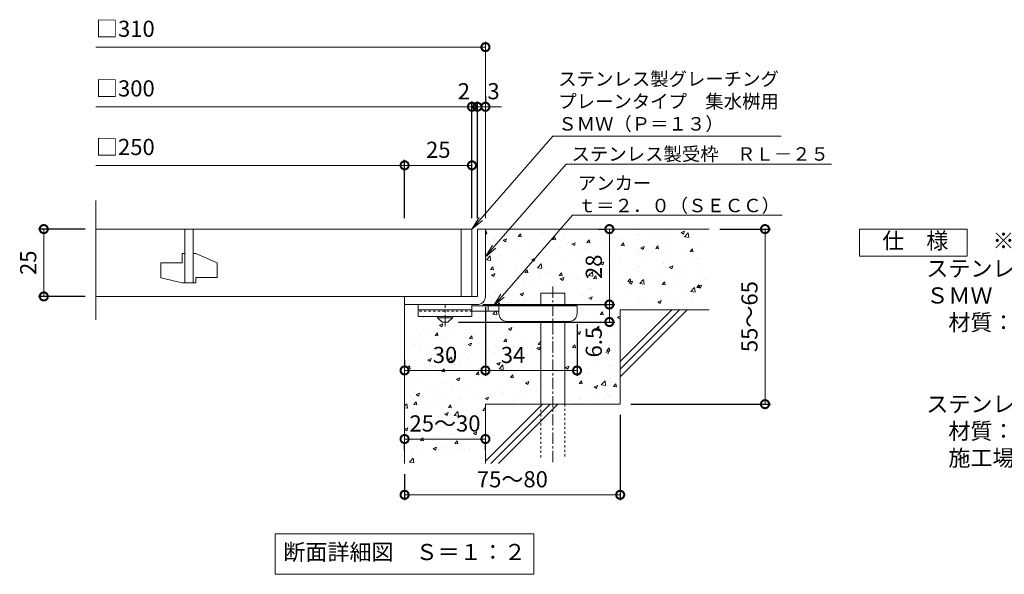
# Model space of a CAD drawing. Units: millimetres. Extents: x -437 to 527, y -163 to 1184.
# Drawn here: x -437 to -71, y -163 to 43 of the extents above; entities that cross this region are included whole.
import ezdxf
from ezdxf import colors
from ezdxf.entities.mleader import LeaderData, LeaderLine
from ezdxf.math import Vec2, Vec3

# ---------------------------------------------------------------- set-up
doc = ezdxf.new("R2010")
doc.units = ezdxf.units.MM
doc.linetypes.add('中心線（短）', pattern=[6.773333, 4.233333, -0.846667, 0.846667, -0.846667])
doc.linetypes.add('点線（標準）', pattern=[1.693333, 0.846667, -0.846667])
for name, color, linetype in [('(K)アンカー', 3, 'Continuous'), ('(K)モルタル', 7, 'Continuous'), ('(K)受枠', 2, 'Continuous'), ('(K)寸法', 7, 'Continuous'), ('(K)蓋', 3, 'Continuous'), ('(K)躯体', 6, 'Continuous')]:
    doc.layers.add(name, color=color, linetype=linetype)
for name, color, linetype, lineweight in [('(K)引出線', 7, 'Continuous', 9), ('(K)文字', 2, 'Continuous', 9), ('(K)製品仕様', 7, 'Continuous', 9)]:
    doc.layers.add(name, color=color, linetype=linetype, lineweight=lineweight)
doc.styles.add('(K)MSゴシック', font='MS Gothic.ttf')
doc.styles.add('文字_異尺度_H2.5', font='MS Gothic.ttf', dxfattribs={"height": 2.5})
doc.styles.add('文字_異尺度_H3.0', font='MS Gothic.ttf', dxfattribs={"height": 3})
doc.dimstyles.new('KAD-1', dxfattribs={"dimtxt": 3, "dimasz": 3, "dimexe": 1, "dimexo": 2, "dimgap": 1, "dimtad": 1, "dimdec": 1, "dimdsep": 46, "dimtxsty": '(K)MSゴシック', "dimblk": 'DOTSMALL', "dimcen": 0, "dimclrd": 7, "dimclre": 256, "dimclrt": 2, "dimadec": 1, "dimazin": 0, "dimtfac": 1, "dimtdec": 1, "dimtmove": 0, "dimatfit": 3, "dimldrblk": 'DOTSMALL', "dimfxl": 1, "dimtfill": 1, "dimlwd": 9, "dimlwe": -1, "dimarcsym": 0})

# ---------------------------------------------------------------- blocks, each defined once
blk = doc.blocks.new('_DotSmall')
at = {"color": 0, "linetype": 'ByBlock', "const_width": 0.5}
blk.add_lwpolyline([(-0.0625, 0, 1), (0.0625, 0, 1)], format="xyb", close=True, dxfattribs=at)
blk = doc.blocks.new('*D109')
at = {"layer": '(K)寸法', "transparency": 16777216}
for p, q in [((-213.93, -104.17), (-213.93, -135.84)), ((-293.93, -126.17), (-293.93, -135.84))]:
    blk.add_line(p, q, dxfattribs=at)
at = {"layer": '(K)寸法', "color": 7, "lineweight": 9, "transparency": 16777216}
blk.add_line((-213.93, -133.84), (-293.93, -133.84), dxfattribs=at)
at = {"layer": 'Defpoints', "color": 0, "transparency": 16777216}
for p in [(-213.93, -100.17), (-293.93, -122.17), (-293.93, -133.84)]:
    blk.add_point(p, dxfattribs=at)
at = {"layer": '(K)寸法', "color": 7, "lineweight": 9, "transparency": 16777216, "xscale": 6, "yscale": 6, "zscale": 6, "rotation": 180}
blk.add_blockref('_DotSmall', (-293.93, -133.84), dxfattribs=at)
at = {"layer": '(K)寸法', "color": 7, "lineweight": 9, "transparency": 16777216, "xscale": 6, "yscale": 6, "zscale": 6}
blk.add_blockref('_DotSmall', (-213.93, -133.84), dxfattribs=at)
at = {"layer": '(K)寸法', "color": 2, "lineweight": 9, "transparency": 16777216, "insert": (-253.93, -128.84), "char_height": 6, "attachment_point": 5, "style": '(K)MSゴシック', "bg_fill": 3, "box_fill_scale": 1.1, "bg_fill_color": 256, "bg_fill_true_color": 13158600, "bg_fill_transparency": 0}
blk.add_mtext('75～80', dxfattribs=at)
blk = doc.blocks.new('*D110')
at = {"layer": '(K)寸法', "color": 7, "lineweight": 9, "transparency": 16777216}
blk.add_line((-293.93, -113.12), (-263.93, -113.12), dxfattribs=at)
at = {"layer": '(K)寸法', "transparency": 16777216}
for p, q in [((-293.93, -117.12), (-293.93, -115.12)), ((-263.93, -117.12), (-263.93, -115.12))]:
    blk.add_line(p, q, dxfattribs=at)
at = {"layer": 'Defpoints', "color": 0, "transparency": 16777216}
for p in [(-293.93, -113.12), (-263.93, -113.12), (-263.93, -113.12)]:
    blk.add_point(p, dxfattribs=at)
at = {"layer": '(K)寸法', "color": 7, "lineweight": 9, "transparency": 16777216, "xscale": 6, "yscale": 6, "zscale": 6, "rotation": 180}
blk.add_blockref('_DotSmall', (-293.93, -113.12), dxfattribs=at)
at = {"layer": '(K)寸法', "color": 7, "lineweight": 9, "transparency": 16777216, "xscale": 6, "yscale": 6, "zscale": 6}
blk.add_blockref('_DotSmall', (-263.93, -113.12), dxfattribs=at)
at = {"layer": '(K)寸法', "color": 2, "lineweight": 9, "transparency": 16777216, "insert": (-278.93, -108.12), "char_height": 6, "attachment_point": 5, "style": '(K)MSゴシック', "bg_fill": 3, "box_fill_scale": 1.1, "bg_fill_color": 256, "bg_fill_true_color": 13158600, "bg_fill_transparency": 0}
blk.add_mtext('25～30', dxfattribs=at)
blk = doc.blocks.new('*D111')
at = {"layer": '(K)寸法', "transparency": 16777216}
for p, q in [((-264.93, -63.17), (-215.94, -63.17)), ((-273.93, -69.67), (-215.94, -69.67))]:
    blk.add_line(p, q, dxfattribs=at)
at = {"layer": '(K)寸法', "color": 7, "lineweight": 9, "transparency": 16777216}
blk.add_line((-217.94, -69.67), (-217.94, -63.17), dxfattribs=at)
at = {"layer": 'Defpoints', "color": 0, "transparency": 16777216}
for p in [(-268.93, -63.17), (-217.94, -63.17), (-277.93, -69.67)]:
    blk.add_point(p, dxfattribs=at)
at = {"layer": '(K)寸法', "color": 7, "lineweight": 9, "transparency": 16777216, "xscale": 6, "yscale": 6, "zscale": 6, "rotation": 90}
blk.add_blockref('_DotSmall', (-217.94, -63.17), dxfattribs=at)
at = {"layer": '(K)寸法', "color": 2, "lineweight": 9, "transparency": 16777216, "insert": (-222.94, -77.15), "char_height": 6, "attachment_point": 5, "rotation": 90, "style": '(K)MSゴシック', "bg_fill": 3, "box_fill_scale": 1.1, "bg_fill_color": 256, "bg_fill_true_color": 13158600, "bg_fill_transparency": 0}
blk.add_mtext('6.5', dxfattribs=at)
at = {"layer": '(K)寸法', "color": 7, "lineweight": 9, "transparency": 16777216, "xscale": 6, "yscale": 6, "zscale": 6, "rotation": 270}
blk.add_blockref('_DotSmall', (-217.94, -69.67), dxfattribs=at)
blk = doc.blocks.new('*D112')
at = {"layer": '(K)寸法', "transparency": 16777216}
for p, q in [((-221.94, -35.17), (-219.94, -35.17)), ((-264.93, -63.17), (-215.94, -63.17))]:
    blk.add_line(p, q, dxfattribs=at)
at = {"layer": '(K)寸法', "color": 7, "lineweight": 9, "transparency": 16777216}
blk.add_line((-217.94, -63.17), (-217.94, -35.17), dxfattribs=at)
at = {"layer": 'Defpoints', "color": 0, "transparency": 16777216}
for p in [(-217.94, -35.17), (-217.94, -35.17), (-268.93, -63.17)]:
    blk.add_point(p, dxfattribs=at)
at = {"layer": '(K)寸法', "color": 7, "lineweight": 9, "transparency": 16777216, "xscale": 6, "yscale": 6, "zscale": 6}
for p, rotation in [((-217.94, -35.17), 90), ((-217.94, -63.17), 270)]:
    blk.add_blockref('_DotSmall', p, dxfattribs=dict(at, rotation=rotation))
at = {"layer": '(K)寸法', "color": 2, "lineweight": 9, "transparency": 16777216, "insert": (-222.94, -49.17), "char_height": 6, "attachment_point": 5, "rotation": 90, "style": '(K)MSゴシック', "bg_fill": 3, "box_fill_scale": 1.1, "bg_fill_color": 256, "bg_fill_true_color": 13158600, "bg_fill_transparency": 0}
blk.add_mtext('28', dxfattribs=at)
blk = doc.blocks.new('*D113')
at = {"layer": '(K)寸法', "transparency": 16777216}
for p, q in [((-176.93, -35.17), (-158.18, -35.17)), ((-209.93, -100.17), (-158.18, -100.17))]:
    blk.add_line(p, q, dxfattribs=at)
at = {"layer": '(K)寸法', "color": 7, "lineweight": 9, "transparency": 16777216}
blk.add_line((-160.18, -35.17), (-160.18, -100.17), dxfattribs=at)
at = {"layer": 'Defpoints', "color": 0, "transparency": 16777216}
for p in [(-180.93, -35.17), (-213.93, -100.17), (-160.18, -100.17)]:
    blk.add_point(p, dxfattribs=at)
at = {"layer": '(K)寸法', "color": 7, "lineweight": 9, "transparency": 16777216, "xscale": 6, "yscale": 6, "zscale": 6}
for p, rotation in [((-160.18, -35.17), 90), ((-160.18, -100.17), 270)]:
    blk.add_blockref('_DotSmall', p, dxfattribs=dict(at, rotation=rotation))
at = {"layer": '(K)寸法', "color": 2, "lineweight": 9, "transparency": 16777216, "insert": (-165.18, -67.67), "char_height": 6, "attachment_point": 5, "rotation": 90, "style": '(K)MSゴシック', "bg_fill": 3, "box_fill_scale": 1.1, "bg_fill_color": 256, "bg_fill_true_color": 13158600, "bg_fill_transparency": 0}
blk.add_mtext('55～65', dxfattribs=at)
blk = doc.blocks.new('_Open')
at = {"color": 0, "linetype": 'ByBlock', "lineweight": -2}
for p, q in [((-1, 0.167), (0, 0)), ((-1, -0.167), (0, 0)), ((0, 0), (-1, 0))]:
    blk.add_line(p, q, dxfattribs=at)
blk = doc.blocks.new('*D114')
at = {"layer": '(K)寸法', "transparency": 16777216}
for p, q in [((-412.46, -35.17), (-429.82, -35.17)), ((-412.46, -60.17), (-429.82, -60.17))]:
    blk.add_line(p, q, dxfattribs=at)
at = {"layer": '(K)寸法', "color": 7, "lineweight": 9, "transparency": 16777216}
blk.add_line((-427.82, -35.17), (-427.82, -60.17), dxfattribs=at)
at = {"layer": 'Defpoints', "color": 0, "transparency": 16777216}
for p in [(-408.46, -35.17), (-427.82, -60.17), (-408.46, -60.17)]:
    blk.add_point(p, dxfattribs=at)
at = {"layer": '(K)寸法', "color": 7, "lineweight": 9, "transparency": 16777216, "xscale": 6, "yscale": 6, "zscale": 6}
for p, rotation in [((-427.82, -35.17), 90), ((-427.82, -60.17), 270)]:
    blk.add_blockref('_DotSmall', p, dxfattribs=dict(at, rotation=rotation))
at = {"layer": '(K)寸法', "color": 2, "lineweight": 9, "transparency": 16777216, "insert": (-432.82, -47.67), "char_height": 6, "attachment_point": 5, "rotation": 90, "style": '(K)MSゴシック', "bg_fill": 3, "box_fill_scale": 1.1, "bg_fill_color": 256, "bg_fill_true_color": 13158600, "bg_fill_transparency": 0}
blk.add_mtext('25', dxfattribs=at)
blk = doc.blocks.new('*D115')
at = {"layer": '(K)寸法', "transparency": 16777216}
for p, q in [((-266.93, -31.17), (-266.93, 12.26)), ((-263.93, 14.26), (-263.93, 12.26))]:
    blk.add_line(p, q, dxfattribs=at)
at = {"layer": '(K)寸法', "color": 7, "lineweight": 9, "transparency": 16777216}
for p, q in [((-266.93, 10.26), (-272.93, 10.26)), ((-263.93, 10.26), (-266.93, 10.26)), ((-263.93, 10.26), (-257.93, 10.26))]:
    blk.add_line(p, q, dxfattribs=at)
at = {"layer": 'Defpoints', "color": 0, "transparency": 16777216}
for p in [(-266.93, 10.26), (-263.93, 10.26), (-266.93, -35.17)]:
    blk.add_point(p, dxfattribs=at)
at = {"layer": '(K)寸法', "color": 7, "lineweight": 9, "transparency": 16777216, "xscale": 6, "yscale": 6, "zscale": 6}
blk.add_blockref('_DotSmall', (-266.93, 10.26), dxfattribs=at)
at = {"layer": '(K)寸法', "color": 2, "lineweight": 9, "transparency": 16777216, "insert": (-260.93, 15.26), "char_height": 6, "attachment_point": 5, "style": '(K)MSゴシック', "bg_fill": 3, "box_fill_scale": 1.1, "bg_fill_color": 256, "bg_fill_true_color": 13158600, "bg_fill_transparency": 0}
blk.add_mtext('3', dxfattribs=at)
at = {"layer": '(K)寸法', "color": 7, "lineweight": 9, "transparency": 16777216, "xscale": 6, "yscale": 6, "zscale": 6, "rotation": 180}
blk.add_blockref('_DotSmall', (-263.93, 10.26), dxfattribs=at)
blk = doc.blocks.new('*D116')
at = {"layer": '(K)寸法', "transparency": 16777216}
for p, q in [((-268.93, -31.17), (-268.93, 12.26)), ((-266.93, -31.17), (-266.93, 12.26))]:
    blk.add_line(p, q, dxfattribs=at)
at = {"layer": '(K)寸法', "color": 7, "lineweight": 9, "transparency": 16777216}
for p, q in [((-268.93, 10.26), (-274.93, 10.26)), ((-266.93, 10.26), (-268.93, 10.26)), ((-266.93, 10.26), (-260.93, 10.26))]:
    blk.add_line(p, q, dxfattribs=at)
at = {"layer": 'Defpoints', "color": 0, "transparency": 16777216}
for p in [(-268.93, 10.26), (-268.93, -35.17), (-266.93, -35.17)]:
    blk.add_point(p, dxfattribs=at)
at = {"layer": '(K)寸法', "color": 2, "lineweight": 9, "transparency": 16777216, "insert": (-271.93, 15.26), "char_height": 6, "attachment_point": 5, "style": '(K)MSゴシック', "bg_fill": 3, "box_fill_scale": 1.1, "bg_fill_color": 256, "bg_fill_true_color": 13158600, "bg_fill_transparency": 0}
blk.add_mtext('2', dxfattribs=at)
at = {"layer": '(K)寸法', "color": 7, "lineweight": 9, "transparency": 16777216, "xscale": 6, "yscale": 6, "zscale": 6}
blk.add_blockref('_DotSmall', (-268.93, 10.26), dxfattribs=at)
at = {"layer": '(K)寸法', "color": 7, "lineweight": 9, "transparency": 16777216, "xscale": 6, "yscale": 6, "zscale": 6, "rotation": 180}
blk.add_blockref('_DotSmall', (-266.93, 10.26), dxfattribs=at)
blk = doc.blocks.new('*D117')
at = {"layer": '(K)寸法', "transparency": 16777216}
for p, q in [((-293.93, -31.17), (-293.93, -9.49)), ((-268.93, -13.46), (-268.93, -13.49))]:
    blk.add_line(p, q, dxfattribs=at)
at = {"layer": '(K)寸法', "color": 7, "lineweight": 9, "transparency": 16777216}
blk.add_line((-268.93, -11.49), (-293.93, -11.49), dxfattribs=at)
at = {"layer": 'Defpoints', "color": 0, "transparency": 16777216}
for p in [(-268.93, -9.46), (-293.93, -11.49), (-293.93, -35.17)]:
    blk.add_point(p, dxfattribs=at)
at = {"layer": '(K)寸法', "color": 7, "lineweight": 9, "transparency": 16777216, "xscale": 6, "yscale": 6, "zscale": 6, "rotation": 180}
blk.add_blockref('_DotSmall', (-293.93, -11.49), dxfattribs=at)
at = {"layer": '(K)寸法', "color": 7, "lineweight": 9, "transparency": 16777216, "xscale": 6, "yscale": 6, "zscale": 6}
blk.add_blockref('_DotSmall', (-268.93, -11.49), dxfattribs=at)
at = {"layer": '(K)寸法', "color": 2, "lineweight": 9, "transparency": 16777216, "insert": (-281.43, -6.49), "char_height": 6, "attachment_point": 5, "style": '(K)MSゴシック', "bg_fill": 3, "box_fill_scale": 1.1, "bg_fill_color": 256, "bg_fill_true_color": 13158600, "bg_fill_transparency": 0}
blk.add_mtext('25', dxfattribs=at)
blk = doc.blocks.new('*D107')
at = {"layer": '(K)寸法', "transparency": 16777216}
for p, q in [((-263.93, -64.17), (-263.93, -89.67)), ((-293.93, -83.67), (-293.93, -85.67))]:
    blk.add_line(p, q, dxfattribs=at)
at = {"layer": '(K)寸法', "color": 7, "lineweight": 9, "transparency": 16777216}
blk.add_line((-293.93, -87.67), (-263.93, -87.67), dxfattribs=at)
at = {"layer": 'Defpoints', "color": 0, "transparency": 16777216}
for p in [(-263.93, -60.17), (-293.93, -87.67), (-263.93, -87.67)]:
    blk.add_point(p, dxfattribs=at)
at = {"layer": '(K)寸法', "color": 7, "lineweight": 9, "transparency": 16777216, "xscale": 6, "yscale": 6, "zscale": 6, "rotation": 180}
blk.add_blockref('_DotSmall', (-293.93, -87.67), dxfattribs=at)
at = {"layer": '(K)寸法', "color": 7, "lineweight": 9, "transparency": 16777216, "xscale": 6, "yscale": 6, "zscale": 6}
blk.add_blockref('_DotSmall', (-263.93, -87.67), dxfattribs=at)
at = {"layer": '(K)寸法', "color": 2, "lineweight": 9, "transparency": 16777216, "insert": (-278.93, -82.67), "char_height": 6, "attachment_point": 5, "style": '(K)MSゴシック', "bg_fill": 3, "box_fill_scale": 1.1, "bg_fill_color": 256, "bg_fill_true_color": 13158600, "bg_fill_transparency": 0}
blk.add_mtext('30', dxfattribs=at)
blk = doc.blocks.new('*D108')
at = {"layer": '(K)寸法', "transparency": 16777216}
for p, q in [((-263.93, -64.17), (-263.93, -89.67)), ((-229.93, -70.47), (-229.93, -89.67))]:
    blk.add_line(p, q, dxfattribs=at)
at = {"layer": '(K)寸法', "color": 7, "lineweight": 9, "transparency": 16777216}
blk.add_line((-263.93, -87.67), (-229.93, -87.67), dxfattribs=at)
at = {"layer": 'Defpoints', "color": 0, "transparency": 16777216}
for p in [(-263.93, -60.17), (-229.93, -66.47), (-229.93, -87.67)]:
    blk.add_point(p, dxfattribs=at)
at = {"layer": '(K)寸法', "color": 7, "lineweight": 9, "transparency": 16777216, "xscale": 6, "yscale": 6, "zscale": 6, "rotation": 180}
blk.add_blockref('_DotSmall', (-263.93, -87.67), dxfattribs=at)
at = {"layer": '(K)寸法', "color": 7, "lineweight": 9, "transparency": 16777216, "xscale": 6, "yscale": 6, "zscale": 6}
blk.add_blockref('_DotSmall', (-229.93, -87.67), dxfattribs=at)
at = {"layer": '(K)寸法', "color": 2, "lineweight": 9, "transparency": 16777216, "insert": (-253.68, -82.67), "char_height": 6, "attachment_point": 5, "style": '(K)MSゴシック', "bg_fill": 3, "box_fill_scale": 1.1, "bg_fill_color": 256, "bg_fill_true_color": 13158600, "bg_fill_transparency": 0}
blk.add_mtext('34', dxfattribs=at)

msp = doc.modelspace()

# ---------------------------------------------------------------- hatches: boundary and pattern name
at = {"layer": '(K)モルタル', "lineweight": 9}
h = msp.add_hatch(dxfattribs=at)
h.set_pattern_fill('AR-CONC', color=256, scale=0.07)
h.set_pattern_definition([(50, (927.26, -35.837), (12.75293, -1.11574), [1.3335, -14.6685]), (355, (927.26, -35.837), (-2.46704, 13.37398), [1.0668, -11.73484]), (100.4514, (928.323, -35.93), (10.28589, 12.25824), [1.1333, -12.46632]), (46.1842, (927.26, -32.28), (18.97553, -2.94296), [2.00025, -22.00275]), (96.6356, (928.842, -32.526), (16.6183, 17.31983), [1.69995, -18.6995]), (351.1842, (927.26, -32.28), (16.6183, 17.31983), [1.6002, -17.60218]), (21, (929.039, -33.17), (10.61301, -7.15856), [1.3335, -14.6685]), (326, (929.039, -33.17), (4.32614, 12.89316), [1.0668, -11.7348]), (71.4514, (929.923, -33.766), (14.93915, 5.7346), [1.1333, -12.4663]), (37.5, (927.2605, -35.8366), (0.216202, 5.918853), [0, -11.59256, 0, -11.9126, 0, -11.77925]), (7.5, (927.2605, -35.8366), (4.677376, 7.01264), [0, -6.79196, 0, -11.32586, 0, -4.48945]), (327.5, (923.2956, -35.8366), (9.491342, -0.401012), [0, -4.445, 0, -13.8684, 0, -18.4023]), (317.5, (921.5176, -35.837), (10.36904, 1.779854), [0, -5.7785, 0, -9.21004, 0, -13.0683])])
edge = h.paths.add_edge_path()
edge.add_line((-180.93, -35.17), (-263.93, -35.17))
edge.add_line((-263.93, -35.17), (-263.93, -60.17))
edge.add_arc((-266.93, -60.17), 3, 270.002, 359.9992, ccw=False)
edge.add_line((-266.93, -63.17), (-268.93, -63.17))
edge.add_line((-268.93, -63.17), (-268.93, -63.67))
edge.add_line((-268.93, -63.67), (-243.43, -63.67))
edge.add_line((-243.43, -63.67), (-243.43, -58.97))
edge.add_line((-243.43, -58.97), (-234.43, -58.97))
edge.add_line((-234.43, -58.97), (-234.43, -63.67))
edge.add_line((-234.43, -63.67), (-229.93, -63.67))
edge.add_line((-229.93, -63.67), (-229.93, -66.47))
edge.add_arc((-232.93, -66.47), 3, -89.9999, 0.0011, ccw=False)
edge.add_line((-232.93, -69.47), (-234.43, -69.47))
edge.add_line((-234.43, -69.47), (-234.43, -100.17))
edge.add_line((-234.43, -100.17), (-213.93, -100.17))
edge.add_line((-213.93, -100.17), (-213.93, -65.17))
edge.add_line((-213.93, -65.17), (-180.93, -65.17))
edge.add_line((-180.93, -65.17), (-180.93, -35.17))
edge = h.paths.add_edge_path()
edge.add_line((-243.43, -69.47), (-255.93, -69.47))
edge.add_arc((-255.93, -66.47), 3, 180, 270, ccw=False)
edge.add_line((-258.93, -66.47), (-258.93, -65.67))
edge.add_line((-258.93, -65.67), (-268.93, -65.67))
edge.add_line((-268.93, -65.67), (-268.93, -67.67))
edge.add_line((-268.93, -67.67), (-276.18, -67.67))
edge.add_line((-276.18, -67.67), (-276.18, -68.17))
edge.add_line((-276.18, -68.17), (-277.93, -69.67))
edge.add_line((-277.93, -69.67), (-279.93, -69.67))
edge.add_line((-279.93, -69.67), (-281.68, -68.17))
edge.add_line((-281.68, -68.17), (-281.68, -67.67))
edge.add_line((-281.68, -67.67), (-288.93, -67.67))
edge.add_line((-288.93, -67.67), (-288.93, -65.47))
edge.add_line((-288.93, -65.47), (-293.93, -65.47))
edge.add_line((-293.93, -65.47), (-293.93, -122.17))
edge.add_line((-293.93, -122.17), (-263.93, -122.17))
edge.add_line((-263.93, -122.17), (-263.93, -100.17))
edge.add_line((-263.93, -100.17), (-243.43, -100.17))
edge.add_line((-243.43, -100.17), (-243.43, -69.47))

# ---------------------------------------------------------------- linework, layer by layer
at = {"layer": '(K)アンカー', "color": 3, "linetype": 'Continuous', "lineweight": 9}
for p, q in [((-288.93, -63.17), (-288.93, -67.67)), ((-268.93, -63.17), (-288.93, -63.17)), ((-268.93, -65.17), (-288.93, -65.17)), ((-268.93, -63.17), (-268.93, -67.67)), ((-268.93, -67.67), (-288.93, -67.67))]:
    msp.add_line(p, q, dxfattribs=at)
at = {"layer": '(K)アンカー', "color": 3, "linetype": '点線（標準）', "lineweight": 9}
msp.add_line((-268.93, -65.67), (-288.93, -65.67), dxfattribs=at)
at = {"layer": '(K)アンカー', "color": 4, "linetype": '中心線（短）', "lineweight": 9}
msp.add_line((-278.93, -71.22), (-278.93, -63.17), dxfattribs=at)
at = {"layer": '(K)アンカー', "color": 4, "linetype": 'Continuous', "lineweight": 9}
for p, q in [((-229.93, -63.67), (-268.93, -63.67)), ((-258.92, -65.67), (-268.93, -65.67)), ((-262.93, -65.67), (-262.93, -63.67)), ((-258.93, -66.47), (-258.93, -63.67)), ((-229.93, -66.47), (-229.93, -63.67)), ((-255.93, -69.47), (-232.93, -69.47))]:
    msp.add_line(p, q, dxfattribs=at)
at = {"layer": '(K)アンカー', "color": 2, "linetype": 'Continuous', "lineweight": 9}
for p, q in [((-281.68, -68.17), (-281.68, -67.67)), ((-281.68, -68.17), (-279.93, -69.67)), ((-281.68, -68.17), (-276.18, -68.17)), ((-277.93, -69.67), (-276.18, -68.17)), ((-276.18, -68.17), (-276.18, -67.67)), ((-279.93, -69.67), (-277.93, -69.67))]:
    msp.add_line(p, q, dxfattribs=at)
at = {"layer": '(K)アンカー', "color": 4, "linetype": 'Continuous', "lineweight": 9}
for centre, start, end in [((-255.93, -66.47), 180, 270), ((-232.93, -66.47), 270, 0)]:
    msp.add_arc(centre, 3, start, end, dxfattribs=at)
at = {"layer": '(K)受枠', "color": 2, "linetype": 'Continuous', "lineweight": 9}
for p, q in [((-266.93, -35.17), (-266.93, -60.17)), ((-266.93, -35.17), (-263.93, -35.17)), ((-263.93, -35.17), (-263.93, -60.17)), ((-293.93, -63.17), (-293.93, -60.17)), ((-293.93, -60.17), (-266.93, -60.17)), ((-293.93, -63.17), (-266.93, -63.17))]:
    msp.add_line(p, q, dxfattribs=at)
msp.add_arc((-266.93, -60.17), 3, 270, 0, dxfattribs=at)
at = {"layer": '(K)寸法', "lineweight": 9}
msp.add_line((-263.93, -31.17), (-263.93, 34.4), dxfattribs=at)
at = {"layer": '(K)寸法', "color": 7, "lineweight": 9}
msp.add_line((-263.93, 32.4), (-408.46, 32.4), dxfattribs=at)
at = {"layer": '(K)文字', "color": 7, "linetype": 'Continuous', "lineweight": 9}
msp.add_lwpolyline([(-341.93, -148.36), (-245.93, -148.36), (-245.93, -163.36), (-341.93, -163.36)], close=True, dxfattribs=at)
at = {"layer": '(K)蓋', "color": 3, "linetype": 'Continuous', "lineweight": 9}
for p, q in [((-408.46, -68.81), (-408.46, -24.55)), ((-408.46, -35.17), (-268.93, -35.17)), ((-375.43, -35.17), (-375.43, -55.17)), ((-372.43, -55.17), (-372.43, -35.17)), ((-272.93, -35.17), (-272.93, -60.17)), ((-268.93, -35.17), (-268.93, -60.17)), ((-376.43, -44.17), (-375.43, -44.17)), ((-376.43, -44.17), (-376.43, -47.67)), ((-372.43, -44.17), (-371.43, -44.17)), ((-363.43, -47.71), (-371.43, -44.17)), ((-384.43, -47.67), (-376.43, -47.67)), ((-384.43, -47.67), (-384.43, -53.23)), ((-363.43, -47.71), (-363.43, -53.17)), ((-376.43, -55.17), (-384.43, -53.23)), ((-371.43, -53.17), (-371.43, -55.17)), ((-371.43, -53.17), (-363.43, -53.17)), ((-376.43, -55.17), (-371.43, -55.17)), ((-268.93, -60.17), (-408.46, -60.17))]:
    msp.add_line(p, q, dxfattribs=at)
at = {"layer": '(K)製品仕様', "linetype": 'Continuous', "lineweight": 9}
msp.add_lwpolyline([(-125.14, -35.17), (-85.14, -35.17), (-85.14, -45.17), (-125.14, -45.17)], close=True, dxfattribs=at)
at = {"layer": '(K)躯体', "color": 6, "linetype": 'Continuous', "lineweight": 9}
for p, q in [((-263.93, -35.17), (-180.93, -35.17)), ((-243.43, -63.67), (-243.43, -58.97)), ((-243.43, -58.97), (-234.43, -58.97)), ((-234.43, -63.67), (-234.43, -58.97)), ((-293.93, -63.17), (-293.93, -122.17)), ((-213.93, -65.17), (-180.93, -65.17)), ((-213.93, -65.17), (-213.93, -100.17)), ((-213.93, -84.38), (-194.73, -65.17)), ((-213.93, -87.2), (-191.9, -65.17)), ((-213.93, -90.03), (-189.07, -65.17)), ((-243.43, -100.17), (-243.43, -69.47)), ((-234.43, -100.17), (-234.43, -69.47)), ((-263.93, -100.17), (-263.93, -122.17)), ((-263.93, -100.17), (-213.93, -100.17)), ((-263.93, -121.38), (-242.73, -100.17)), ((-261.9, -122.17), (-239.9, -100.17)), ((-259.07, -122.17), (-237.07, -100.17))]:
    msp.add_line(p, q, dxfattribs=at)
at = {"layer": '(K)躯体', "color": 6, "linetype": '中心線（短）', "lineweight": 9}
msp.add_line((-238.93, -56.51), (-238.93, -122.14), dxfattribs=at)
at = {"layer": '(K)躯体', "color": 6, "linetype": '点線（標準）', "lineweight": 9}
for p, q in [((-243.43, -119.97), (-243.43, -100.17)), ((-234.43, -100.17), (-234.43, -119.97))]:
    msp.add_line(p, q, dxfattribs=at)

# ---------------------------------------------------------------- block references
at = {"layer": '(K)寸法', "color": 7, "lineweight": 9, "xscale": 6, "yscale": 6, "zscale": 6}
msp.add_blockref('_DotSmall', (-263.93, 32.4), dxfattribs=at)

# ---------------------------------------------------------------- texts
at = {"layer": '(K)寸法', "color": 2, "lineweight": 9, "char_height": 6, "attachment_point": 7, "style": '(K)MSゴシック', "bg_fill": 3, "box_fill_scale": 1.1, "bg_fill_color": 256, "bg_fill_true_color": 13158600, "bg_fill_transparency": 0}
for s, insert in [('□310', (-408.46, 34.34)), ('□300', (-408.46, 12.2)), ('□250', (-408.46, -9.55))]:
    msp.add_mtext(s, dxfattribs=dict(at, insert=insert))
at = {"layer": '(K)文字', "linetype": 'Continuous', "lineweight": 9, "insert": (-293.93, -155.86), "char_height": 6, "width": 96.0293, "attachment_point": 5, "style": '文字_異尺度_H3.0'}
msp.add_mtext('断面詳細図\u3000Ｓ＝１：２', dxfattribs=at)
at = {"layer": '(K)製品仕様', "color": 2, "linetype": 'Continuous', "lineweight": 9, "insert": (-124.88, -36.47), "char_height": 6, "width": 335.479, "attachment_point": 1, "style": '文字_異尺度_H3.0'}
msp.add_mtext('\u3000仕\u3000様\u3000\u3000{\\C3;※適用荷重：Ｔ－２０\\P\\H0.03333x;\\C2;\\P}\u3000\u3000\u3000ステンレス製グレーチング\u3000プレーンタイプ\u3000集水桝用\\P\u3000\u3000\u3000ＳＭＷ\u3000３３２５（Ｐ＝１３）\\P\u3000\u3000\u3000\u3000材質：メインバー\u3000ＦＢ４×２５（ＳＵＳ３０４）\\P\u3000\u3000\u3000\u3000\u3000\u3000\u3000クロスバー\u3000ＦＢ３×２０（ＳＵＳ３０４）\\P\u3000\u3000\u3000\u3000\u3000\u3000\u3000サイドバー\u3000ＦＢ４×２５（ＳＵＳ３０４）\\P{\\H0.03333x;\\P}\u3000\u3000\u3000ステンレス製受枠\u3000ＲＬ－２５（四方枠）\\P\u3000\u3000\u3000\u3000材質：ステンレス鋼板ｔ＝３．０（ＳＵＳ３０４）\\P\u3000\u3000\u3000\u3000施工場所の状況に合わせて、アンカーをプライヤー等で折り曲げてご使用ください。', dxfattribs=at)

# ---------------------------------------------------------------- next in the draw order: dimensions: what is measured, and where the dimension line sits
at = {"layer": '(K)寸法', "lineweight": 9}
dim = msp.add_linear_dim(base=(-427.82, -60.17), p1=(-408.46, -35.17), p2=(-408.46, -60.17), angle=90, dimstyle='KAD-1', dxfattribs=at)
dim.commit()
dim.dimension.update_dxf_attribs({"geometry": '*D114', "text_midpoint": (-432.82, -47.67)})
dim = msp.add_linear_dim(base=(-217.94, -63.17), p1=(-277.93, -69.67), p2=(-268.93, -63.17), angle=90, dimstyle='KAD-1', override={"dimtmove": 1}, dxfattribs=at)
dim.commit()
dim.dimension.update_dxf_attribs({"geometry": '*D111', "text_midpoint": (-217.94, -77.15), "dimtype": 160})
dim = msp.add_linear_dim(base=(-293.93, -133.84), p1=(-213.93, -100.17), p2=(-293.93, -122.17), text='75～<>', dimstyle='KAD-1', dxfattribs=at)
dim.commit()
dim.dimension.update_dxf_attribs({"geometry": '*D109', "text_midpoint": (-253.93, -128.84)})

# ---------------------------------------------------------------- next in the draw order: dimensions: what is measured, and where the dimension line sits
dim = msp.add_linear_dim(base=(-217.94, -35.17), p1=(-268.93, -63.17), p2=(-217.94, -35.17), angle=90, dimstyle='KAD-1', dxfattribs=at)
dim.commit()
dim.dimension.update_dxf_attribs({"geometry": '*D112', "text_midpoint": (-222.94, -49.17)})
dim = msp.add_linear_dim(base=(-160.18, -100.17), p1=(-180.93, -35.17), p2=(-213.93, -100.17), angle=90, text='55～<>', dimstyle='KAD-1', dxfattribs=at)
dim.commit()
dim.dimension.update_dxf_attribs({"geometry": '*D113', "text_midpoint": (-165.18, -67.67)})
dim = msp.add_linear_dim(base=(-263.93, -113.12), p1=(-293.93, -113.12), p2=(-263.93, -113.12), text='25～<>', dimstyle='KAD-1', dxfattribs=at)
dim.commit()
dim.dimension.update_dxf_attribs({"geometry": '*D110', "text_midpoint": (-278.93, -108.12)})

# ---------------------------------------------------------------- next in the draw order: leaders
at = {"layer": '(K)引出線', "lineweight": 9}
ml = msp.add_multileader_mtext('Standard', dxfattribs=at)
ml.set_content('ステンレス製グレーチング\\Pプレーンタイプ\u3000集水桝用\\PＳＭＷ（Ｐ＝１３）', color=7, style='文字_異尺度_H2.5')
ml.set_leader_properties(color=7, linetype='Continuous', lineweight=9)
ml.set_arrow_properties(name='OPEN')
ml.build(insert=Vec2(0, 0))
ml.multileader.update_dxf_attribs({"has_dogleg": 0, "text_left_attachment_type": 5, "text_right_attachment_type": 5, "arrow_head_size": 5, "scale": 2})
ctx = ml.context
ctx.base_point, ctx.scale, ctx.char_height, ctx.arrow_head_size, ctx.plane_origin = Vec3(-238.9, -0.67), 2, 5, 5, Vec3(-268.93, -35.17)
ctx.left_attachment, ctx.right_attachment = 5, 5
notes = []
notes.append((ctx, [(0, (1, 1, 0), (-254.9, -0.67), (1, 0), 16, [(0, [(-268.93, -35.17)], 0, [])])]))
ctx.mtext.insert, ctx.mtext.flow_direction = Vec3(-236.9, 23.09), 5
ml = msp.add_multileader_mtext('Standard', dxfattribs=at)
ml.set_content('ステンレス製受枠\u3000ＲＬ－２５', color=7, style='文字_異尺度_H2.5')
ml.set_leader_properties(color=7, linetype='Continuous', lineweight=9)
ml.set_arrow_properties(name='OPEN')
ml.build(insert=Vec2(0, 0))
ml.multileader.update_dxf_attribs({"has_dogleg": 0, "text_left_attachment_type": 5, "text_right_attachment_type": 5, "arrow_head_size": 5, "scale": 2})
ctx = ml.context
ctx.base_point, ctx.scale, ctx.char_height, ctx.arrow_head_size, ctx.plane_origin = Vec3(-233.97, -11.02), 2, 5, 5, Vec3(-263.93, -45.45)
ctx.left_attachment, ctx.right_attachment = 5, 5
notes.append((ctx, [(0, (1, 1, 0), (-249.97, -11.02), (1, 0), 16, [(0, [(-263.93, -45.45)], 0, [])])]))
ctx.mtext.insert, ctx.mtext.flow_direction = Vec3(-231.97, -4.77), 5
ml = msp.add_multileader_mtext('Standard', dxfattribs=at)
ml.set_content('アンカー\\Pｔ＝２．０（ＳＥＣＣ）', color=7, style='文字_異尺度_H2.5')
ml.set_leader_properties(color=7, linetype='Continuous', lineweight=9)
ml.set_arrow_properties(name='OPEN')
ml.build(insert=Vec2(0, 0))
ml.multileader.update_dxf_attribs({"has_dogleg": 0, "text_left_attachment_type": 5, "text_right_attachment_type": 5, "arrow_head_size": 5, "scale": 2})
ctx = ml.context
ctx.base_point, ctx.scale, ctx.char_height, ctx.arrow_head_size, ctx.plane_origin = Vec3(-231.65, -30.04), 2, 5, 5, Vec3(-282.69, -88.67)
ctx.left_attachment, ctx.right_attachment = 5, 5
notes.append((ctx, [(0, (1, 1, 0), (-247.65, -30.04), (1, 0), 16, [(0, [(-260.93, -63.67)], 0, [])])]))
ctx.mtext.insert, ctx.mtext.flow_direction = Vec3(-229.65, -15.58), 5
for ctx, leaders in notes:
    for number, flags, end, landing, length, lines in leaders:
        leader = LeaderData()
        leader.index, (leader.has_last_leader_line, leader.has_dogleg_vector, leader.attachment_direction) = number, flags
        leader.last_leader_point, leader.dogleg_vector, leader.dogleg_length = Vec3(end), Vec3(landing), length
        for number, points, colour, breaks in lines:
            line = LeaderLine()
            line.index, line.vertices, line.color, line.breaks = number, Vec3.list(points), colors.encode_raw_color(colour), breaks
            leader.lines.append(line)
        ctx.leaders.append(leader)

# ---------------------------------------------------------------- next in the draw order: dimensions: what is measured, and where the dimension line sits
at = {"layer": '(K)寸法', "lineweight": 9}
dim = msp.add_linear_dim(base=(-266.93, 10.26), p1=(-263.93, 10.26), p2=(-266.93, -35.17), dimstyle='KAD-1', override={"dimtmove": 1}, dxfattribs=at)
dim.commit()
dim.dimension.update_dxf_attribs({"geometry": '*D115', "text_midpoint": (-260.93, 10.26), "dimtype": 160})
dim = msp.add_linear_dim(base=(-263.93, -87.67), p1=(-293.93, -87.67), p2=(-263.93, -60.17), dimstyle='KAD-1', dxfattribs=at)
dim.commit()
dim.dimension.update_dxf_attribs({"geometry": '*D107', "text_midpoint": (-278.93, -82.67)})

# ---------------------------------------------------------------- next in the draw order: dimensions: what is measured, and where the dimension line sits
for base, p1, p2, picture, middle in [((-268.93, 10.26), (-266.93, -35.17), (-268.93, -35.17), '*D116', (-271.93, 10.26)), ((-229.93, -87.67), (-263.93, -60.17), (-229.93, -66.47), '*D108', (-253.68, -87.67))]:
    dim = msp.add_linear_dim(base=base, p1=p1, p2=p2, dimstyle='KAD-1', override={"dimtmove": 1}, dxfattribs=at)
    dim.commit()
    dim.dimension.update_dxf_attribs({"geometry": picture, "text_midpoint": middle, "dimtype": 160})

# ---------------------------------------------------------------- next in the draw order: linework, layer by layer
at = {"layer": '(K)寸法', "color": 7, "lineweight": 9}
msp.add_line((-268.93, 10.26), (-408.46, 10.26), dxfattribs=at)

# ---------------------------------------------------------------- next in the draw order: dimensions: what is measured, and where the dimension line sits
at = {"layer": '(K)寸法', "lineweight": 9}
dim = msp.add_linear_dim(base=(-293.93, -11.49), p1=(-268.93, -9.46), p2=(-293.93, -35.17), dimstyle='KAD-1', dxfattribs=at)
dim.commit()
dim.dimension.update_dxf_attribs({"geometry": '*D117', "text_midpoint": (-281.43, -6.49)})

# ---------------------------------------------------------------- next in the draw order: linework, layer by layer
at = {"layer": '(K)寸法', "color": 7, "lineweight": 9}
msp.add_line((-293.93, -11.49), (-408.46, -11.49), dxfattribs=at)

doc.saveas('drawing.dxf')
